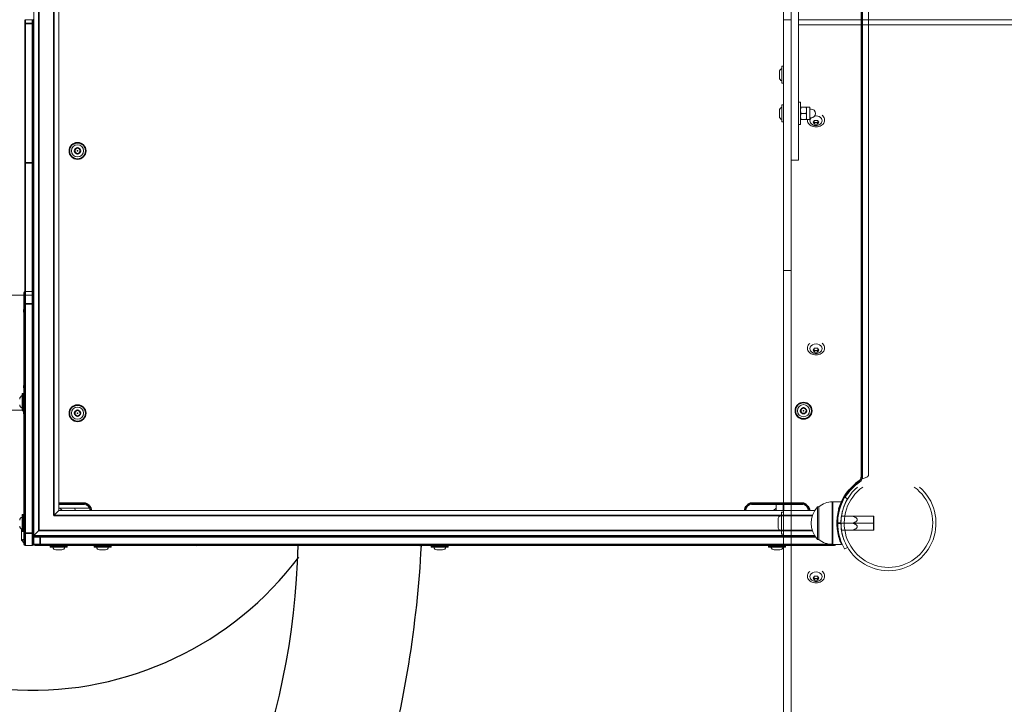
# Model space of a CAD drawing. Units: millimetres. Extents: x -31 to 19955, y -1940 to 11863.
# Drawn here: x 3219 to 4008, y 3866 to 4414 of the extents above; entities that cross this region are included whole.
import ezdxf

# ---------------------------------------------------------------- set-up
doc = ezdxf.new("R2010")
doc.units = ezdxf.units.MM
doc.layers.add('Widoczne (ISO)', color=7, linetype='Continuous', lineweight=20)
doc.layers.add('Widoczne wąskie (ISO)', color=7, linetype='Continuous', lineweight=35)
doc.layers.add('wymiary 100 strefy', color=7, linetype='Continuous')
doc.styles.get("Standard").update_dxf_attribs({"font": 'arial.ttf'})
doc.dimstyles.new('FK_rzuty 100_m$0', dxfattribs={"dimscale": 100, "dimtxt": 2.5, "dimasz": 2.5, "dimexe": 1.25, "dimexo": 0.625, "dimtad": 1, "dimlfac": 0.001, "dimrnd": 0.01, "dimzin": 1, "dimdsep": 46, "dimtxsty": 'Standard', "dimblk": 'OBLIQUE', "dimblk1": 'ARCHTICK', "dimblk2": 'OBLIQUE', "dimcen": 2.5, "dimadec": 0, "dimazin": 0, "dimtfac": 1, "dimtmove": 0, "dimatfit": 3, "dimfxl": 1, "dimarcsym": 0})

# ---------------------------------------------------------------- blocks, each defined once
blk = doc.blocks.new('_Oblique')
at = {"color": 0, "linetype": 'ByBlock', "lineweight": -2}
blk.add_line((-0.5, -0.5), (0.5, 0.5), dxfattribs=at)
blk = doc.blocks.new('*D203')
at = {"layer": 'Defpoints', "color": 0, "transparency": 16777216}
for p in [(2072.54, 4414.03), (7180.29, 2472.81), (7180.29, -1178.33)]:
    blk.add_point(p, dxfattribs=at)
at = {"layer": 'wymiary 100 strefy', "color": 0, "lineweight": -2, "transparency": 16777216}
for p, q in [((2072.54, 4351.53), (2072.54, -1303.33)), ((7180.29, 2410.31), (7180.29, -1303.33)), ((2072.54, -1178.33), (7180.29, -1178.33))]:
    blk.add_line(p, q, dxfattribs=at)
at = {"layer": 'wymiary 100 strefy', "color": 0, "lineweight": -2, "transparency": 16777216, "xscale": 250, "yscale": 250, "zscale": 250, "rotation": 180}
blk.add_blockref('_Oblique', (2072.54, -1178.33), dxfattribs=at)
at = {"layer": 'wymiary 100 strefy', "color": 0, "lineweight": -2, "transparency": 16777216, "xscale": 250, "yscale": 250, "zscale": 250}
blk.add_blockref('_Oblique', (7180.29, -1178.33), dxfattribs=at)
at = {"layer": 'wymiary 100 strefy', "color": 0, "transparency": 16777216, "insert": (4679.7, -962.66), "char_height": 300, "attachment_point": 5}
blk.add_mtext('5.11', dxfattribs=at)
blk = doc.blocks.new('_ArchTick')
at = {"color": 0, "linetype": 'ByBlock', "const_width": 0.15}
blk.add_lwpolyline([(-0.5, -0.5), (0.5, 0.5)], dxfattribs=at)
blk = doc.blocks.new('*D205')
at = {"layer": 'Defpoints', "color": 0, "transparency": 16777216}
for p in [(94.04, 4412), (9076.95, 3205.31), (9076.95, -1815.44)]:
    blk.add_point(p, dxfattribs=at)
at = {"layer": 'wymiary 100 strefy', "color": 0, "lineweight": -2, "transparency": 16777216}
for p, q in [((94.04, 4349.5), (94.04, -1940.44)), ((9076.95, 3142.81), (9076.95, -1940.44)), ((94.04, -1815.44), (9076.95, -1815.44))]:
    blk.add_line(p, q, dxfattribs=at)
at = {"layer": 'wymiary 100 strefy', "color": 0, "lineweight": -2, "transparency": 16777216, "xscale": 250, "yscale": 250, "zscale": 250, "rotation": 180}
blk.add_blockref('_Oblique', (94.04, -1815.44), dxfattribs=at)
at = {"layer": 'wymiary 100 strefy', "color": 0, "lineweight": -2, "transparency": 16777216, "xscale": 250, "yscale": 250, "zscale": 250}
blk.add_blockref('_Oblique', (9076.95, -1815.44), dxfattribs=at)
at = {"layer": 'wymiary 100 strefy', "color": 0, "transparency": 16777216, "insert": (4809.04, -1599.77), "char_height": 300, "attachment_point": 5}
blk.add_mtext('8.98', dxfattribs=at)

msp = doc.modelspace()

# ---------------------------------------------------------------- linework, layer by layer
for points in [[(3222.652, 4733.634), (3202.652, 4733.659, -0.0948709), (3182.668, 4728.378), (3060.28, 4726.968, 0.1462554), (3049.349, 4733.659), (2313.439, 4733.859, 0.2851901), (2129.094, 4630.625, 0.1023169), (2098.461, 4500.195, 0.0273627), (2094.402, 4394.339, 0.0318929), (2105.065, 4275.004, 0.0977668), (2127.213, 4202.04), (2120.208, 4171.581, 0.0688878), (2119.959, 4147.69, -0.0404206), (2120.018, 4131.836), (2114.651, 4093.125), (2111.501, 4056.298, 0.144232), (2103.344, 4034.477, 0.0890831), (2136.82, 3802.985, 0.1491704), (2363.345, 3460.578, 0.1611816), (2779.228, 3297.542, 0.1431306), (3158.282, 3377.885, 0.1939677), (3510.629, 3805.245, 0.0537469), (3540.952, 3993.174)], [(3223.652, 4632.674), (2803.681, 4629.59, 0.2301544), (2299.86, 4363.75, 0.2720429), (2275.801, 3725.599, 0.2368698), (2712.098, 3405.791, 0.2729708), (3284.268, 3605.781, 0.1853168), (3442.193, 3993.174)], [(3230.652, 4193.382), (2850.415, 4197.656, 0.3759658), (2639.641, 4045.26, 0.4196006), (2827.03, 3835.619, 0.4136108), (3002.462, 4002.675, 0.1325056), (2979.433, 4096.656)], [(3222.392, 4101.634), (2818.588, 4093.36, 0.3644057), (2741.859, 4021.118, 0.4688895), (2835.447, 3931.739, 0.395428), (2903.818, 4034.091, 0.2177973), (2839.634, 4093.791)], [(3002.462, 4002.675, 0.5253878), (3442.794, 3983.917)]]:
    msp.add_lwpolyline(points, format="xyb")
at = {"layer": 'Widoczne (ISO)'}
for p, q in [((3250.652, 4021.174), (3250.652, 4807.174)), ((3894.152, 4048.312), (3894.152, 4780.036)), ((3898.859, 4778.964), (3898.859, 4049.384)), ((3230.652, 4193.382), (3230.652, 4634.966)), ((3830.864, 4414.172), (3830.859, 4614.912)), ((3836.864, 4414.172), (3836.859, 4614.912)), ((3842.866, 4339.172), (3842.862, 4489.172)), ((3230.652, 4413.891), (3229.919, 4414.21)), ((3229.652, 4414.174), (3223.652, 4414.174)), ((3830.864, 4414.172), (3836.864, 4414.172)), ((3830.864, 4414.172), (3830.87, 4213.432)), ((3836.864, 4414.172), (3830.864, 4414.172)), ((3836.864, 4414.172), (3836.87, 4213.432)), ((3842.864, 4414.072), (4792.864, 4414.098)), ((4792.864, 4414.098), (3842.864, 4414.072)), ((3842.864, 4410.176), (4792.864, 4410.201)), ((3829.566, 4363.59), (3829.565, 4376.67)), ((3830.605, 4376.93), (3829.825, 4376.93)), ((3827.565, 4372.44), (3827.566, 4367.821)), ((3830.606, 4363.33), (3829.826, 4363.33)), ((3829.566, 4332.632), (3829.566, 4345.712)), ((3830.606, 4345.972), (3829.826, 4345.972)), ((3844.466, 4348.172), (3842.866, 4348.172)), ((3844.467, 4330.172), (3844.466, 4348.172)), ((3844.466, 4344.172), (3844.466, 4344.172)), ((3844.913, 4344.185), (3848.92, 4344.185)), ((3849.366, 4344.172), (3849.366, 4344.172)), ((3849.366, 4344.172), (3849.366, 4341.691)), ((3849.366, 4344.172), (3851.966, 4344.172)), ((3851.966, 4334.172), (3851.966, 4344.172)), ((3827.566, 4341.481), (3827.566, 4336.862)), ((3842.866, 4339.172), (3842.867, 4301.672)), ((3844.913, 4339.197), (3848.92, 4339.198)), ((3849.366, 4341.691), (3849.366, 4336.691)), ((3849.366, 4336.691), (3849.366, 4334.172)), ((3851.966, 4342.672), (3852.966, 4342.672)), ((3851.966, 4335.672), (3852.966, 4335.672)), ((3830.606, 4332.372), (3829.826, 4332.372)), ((3844.467, 4330.172), (3842.867, 4330.172)), ((3844.466, 4334.172), (3844.466, 4334.172)), ((3844.913, 4334.185), (3848.92, 4334.185)), ((3844.913, 4334.16), (3848.92, 4334.16)), ((3849.366, 4334.172), (3849.366, 4334.172)), ((3849.366, 4334.172), (3849.366, 4334.172)), ((3849.366, 4334.172), (3851.966, 4334.172)), ((3850.066, 4334.066), (3850.066, 4333.56)), ((3854.557, 4332.092), (3855.712, 4333.613)), ((3855.712, 4330.571), (3854.557, 4332.092)), ((3855.712, 4333.613), (3858.021, 4333.613)), ((3855.712, 4330.571), (3855.712, 4331.922)), ((3858.021, 4330.571), (3855.712, 4330.571)), ((3858.021, 4333.613), (3859.176, 4332.092)), ((3859.176, 4332.092), (3858.021, 4330.571)), ((3858.021, 4330.571), (3858.021, 4331.922)), ((3863.666, 4334.067), (3863.666, 4333.56)), ((3263.652, 4310.329), (3265.652, 4311.484)), ((3263.652, 4308.019), (3263.652, 4310.329)), ((3265.652, 4306.865), (3263.652, 4308.019)), ((3265.652, 4311.484), (3267.652, 4310.329)), ((3267.652, 4308.019), (3265.652, 4306.865)), ((3267.652, 4310.329), (3267.652, 4308.019)), ((3842.867, 4301.672), (3836.867, 4301.672)), ((3830.87, 4213.432), (3836.87, 4213.432)), ((3830.87, 4213.432), (3830.875, 4005.268)), ((3836.87, 4213.432), (3836.875, 4005.269)), ((3222.652, 4186.674), (3222.652, 4195.674)), ((3229.652, 4196.674), (3223.652, 4196.674)), ((3222.652, 4186.674), (3222.652, 4003.174)), ((3230.652, 4193.382), (3230.652, 4186.674)), ((3230.652, 4003.174), (3230.652, 4186.674)), ((3222.652, 4184.628), (3222.499, 4179.99)), ((3222.652, 4179.417), (3222.499, 4179.99)), ((3222.652, 4179.417), (3222.499, 4179.99)), ((3222.652, 4179.417), (3222.602, 4176.542)), ((3222.602, 4176.542), (3222.602, 4172.765)), ((3222.652, 4173.348), (3222.602, 4176.542)), ((3222.652, 4173.348), (3222.602, 4172.765)), ((3222.602, 4172.765), (3222.652, 4165.999)), ((3850.071, 4151.569), (3850.071, 4151.062)), ((3854.562, 4149.595), (3855.717, 4151.115)), ((3855.717, 4148.074), (3854.562, 4149.595)), ((3855.717, 4151.115), (3858.026, 4151.116)), ((3855.717, 4148.074), (3855.717, 4149.425)), ((3858.026, 4148.074), (3855.717, 4148.074)), ((3858.026, 4151.116), (3859.181, 4149.595)), ((3859.181, 4149.595), (3858.026, 4148.074)), ((3858.026, 4148.074), (3858.026, 4149.425)), ((3863.671, 4151.569), (3863.671, 4151.063)), ((3221.352, 4101.634), (3221.352, 4114.714)), ((3222.392, 4114.974), (3221.612, 4114.974)), ((3222.602, 4117.048), (3222.385, 4121.303)), ((3222.652, 4121.303), (3222.385, 4121.303)), ((3222.652, 4121.303), (3222.385, 4121.303)), ((3222.652, 4121.303), (3222.602, 4117.048)), ((3222.602, 4117.048), (3222.602, 4114.868)), ((3222.639, 4114.797), (3222.602, 4117.048)), ((3220.65, 4112.762), (3220.65, 4113.139)), ((3220.65, 4113.139), (3221.01, 4112.94)), ((3220.691, 4112.786), (3220.65, 4113.139)), ((3220.65, 4112.762), (3220.65, 4113.139)), ((3222.392, 4101.374), (3221.612, 4101.374)), ((3222.065, 4101.278), (3222.053, 4101.374)), ((3222.065, 4101.278), (3222.065, 4101.374)), ((3222.161, 4101.374), (3222.065, 4101.278)), ((3263.652, 4100.329), (3265.652, 4101.484)), ((3263.652, 4098.019), (3263.652, 4100.329)), ((3265.652, 4101.484), (3267.652, 4100.329)), ((3267.652, 4100.329), (3267.652, 4098.019)), ((3844.859, 4102.329), (3846.859, 4103.484)), ((3844.859, 4100.019), (3844.859, 4102.329)), ((3846.859, 4098.865), (3844.859, 4100.019)), ((3846.859, 4103.484), (3848.859, 4102.329)), ((3848.859, 4100.019), (3846.859, 4098.865)), ((3848.859, 4102.329), (3848.859, 4100.019)), ((3265.652, 4096.865), (3263.652, 4098.019)), ((3267.652, 4098.019), (3265.652, 4096.865)), ((3870.053, 4028.174), (3877.195, 4028.174)), ((3879.828, 4031.859), (3882.07, 4030.543)), ((3250.652, 4021.174), (3246.652, 4017.174)), ((3250.652, 4026.174), (3270.652, 4026.174)), ((3250.652, 4023.174), (3275.235, 4023.174)), ((3855.829, 4021.174), (3250.652, 4021.174)), ((3253.467, 4021.174), (3251.423, 4023.174)), ((3263.647, 4021.174), (3263.587, 4023.174)), ((3805.652, 4026.174), (3845.652, 4026.174)), ((3822.859, 4021.174), (3824.859, 4023.174)), ((3824.859, 4021.174), (3824.859, 4026.174)), ((3824.859, 4023.174), (3824.859, 4021.174)), ((3858.053, 4024.174), (3858.053, 3998.174)), ((3859.053, 4024.174), (3858.053, 4024.174)), ((3859.053, 3998.174), (3859.053, 4024.174)), ((3875.12, 4022.469), (3875.993, 4023.134)), ((3221.352, 4004.634), (3221.352, 4017.714)), ((3222.392, 4017.974), (3221.612, 4017.974)), ((3826.475, 4014.059), (3826.475, 4008.285)), ((3829.175, 4002.612), (3829.175, 4019.732)), ((3830.535, 4020.072), (3829.515, 4020.072)), ((3874.582, 4016.724), (3873.926, 4016.724)), ((3903.003, 4016.724), (3877.208, 4016.724)), ((3877.208, 4016.724), (3886.503, 4016.724)), ((3903.003, 4016.724), (3903.003, 4011.174)), ((3903.003, 4016.674), (3903.053, 4016.674)), ((3903.053, 4005.674), (3903.053, 4016.674)), ((3220.801, 3997.551), (3220.838, 4006.485)), ((3222.392, 4004.374), (3221.612, 4004.374)), ((3234.652, 4005.174), (3230.652, 4001.174)), ((3830.875, 4005.268), (3836.875, 4005.269)), ((3830.875, 4005.268), (3830.882, 3748.298)), ((3836.875, 4005.269), (3836.882, 3748.298)), ((3874.203, 4011.174), (3873.553, 4011.174)), ((3874.582, 4005.624), (3873.926, 4005.624)), ((3903.003, 4011.174), (3876.803, 4011.174)), ((3876.803, 4011.174), (3886.503, 4011.174)), ((3903.003, 4005.624), (3877.208, 4005.624)), ((3877.208, 4005.624), (3886.503, 4005.624)), ((3903.003, 4011.174), (3903.003, 4005.624)), ((3903.003, 4005.674), (3903.053, 4005.674)), ((3222.652, 3995.479), (3220.801, 3997.551)), ((3222.652, 3994.174), (3222.652, 4003.174)), ((3230.652, 4003.174), (3230.652, 3995.691)), ((3231.78, 4001.174), (3230.652, 4001.174)), ((3231.78, 4001.174), (3235.652, 4001.174)), ((3855.829, 4001.174), (3235.652, 4001.174)), ((3830.535, 4002.272), (3829.515, 4002.272)), ((3859.053, 3998.174), (3858.053, 3998.174)), ((3875.12, 3999.879), (3875.993, 3999.214)), ((3229.652, 3993.174), (3223.652, 3993.174)), ((3230.652, 3995.691), (3230.652, 3994.174)), ((3235.652, 3993.174), (3231.652, 3993.174)), ((3235.652, 3993.174), (3867.652, 3993.174)), ((3243.852, 3992.914), (3243.852, 3992.134)), ((3257.192, 3991.874), (3244.112, 3991.874)), ((3248.343, 3989.874), (3252.962, 3989.874)), ((3257.452, 3992.914), (3257.452, 3992.134)), ((3278.852, 3992.914), (3278.852, 3992.134)), ((3292.192, 3991.874), (3279.112, 3991.874)), ((3280.787, 3991.828), (3280.746, 3991.874)), ((3283.343, 3989.874), (3287.962, 3989.874)), ((3292.452, 3992.914), (3292.452, 3992.134)), ((3360.717, 3993.06), (3360.66, 3993.174)), ((3360.717, 3993.06), (3360.717, 3993.174)), ((3360.879, 3993.174), (3360.717, 3993.06)), ((3539.9, 3992.867), (3539.88, 3993.174)), ((3539.9, 3992.867), (3539.88, 3993.174)), ((3540.019, 3993.135), (3539.9, 3992.867)), ((3540.019, 3993.135), (3540.016, 3993.174)), ((3540.016, 3993.174), (3540.019, 3993.135)), ((3540.044, 3993.174), (3540.019, 3993.135)), ((3548.852, 3992.914), (3548.852, 3992.134)), ((3562.192, 3991.874), (3549.112, 3991.874)), ((3553.343, 3989.874), (3557.962, 3989.874)), ((3562.452, 3992.914), (3562.452, 3992.134)), ((3818.852, 3992.914), (3818.852, 3992.134)), ((3832.192, 3991.874), (3819.112, 3991.874)), ((3823.343, 3989.874), (3827.962, 3989.874)), ((3832.452, 3992.914), (3832.452, 3992.134)), ((3871.652, 3993.174), (3867.652, 3993.174)), ((3870.053, 3994.174), (3877.195, 3994.174)), ((3882.07, 3991.805), (3879.828, 3990.489)), ((3850.076, 3969.071), (3850.076, 3968.565)), ((3854.567, 3967.097), (3855.722, 3968.618)), ((3855.722, 3965.576), (3854.567, 3967.097)), ((3855.722, 3968.618), (3858.031, 3968.618)), ((3855.722, 3965.576), (3855.722, 3966.927)), ((3858.031, 3965.576), (3855.722, 3965.576)), ((3858.031, 3968.618), (3859.186, 3967.097)), ((3859.186, 3967.097), (3858.031, 3965.576)), ((3858.031, 3965.576), (3858.031, 3966.927)), ((3863.676, 3969.072), (3863.676, 3968.565))]:
    msp.add_line(p, q, dxfattribs=at)
for centre, radius in [((3265.652, 4309.174), 6.8), ((3265.652, 4309.174), 4.878), ((3265.652, 4309.174), 0.231), ((3846.859, 4101.174), 6.8), ((3265.652, 4099.174), 6.8), ((3265.652, 4099.174), 4.878), ((3265.652, 4099.174), 0.231), ((3846.859, 4101.174), 4.878), ((3846.859, 4101.174), 0.231)]:
    msp.add_circle(centre, radius, dxfattribs=at)
for centre, radius, start, end in [((3229.652, 4413.174), 1, 0, 90), ((3830.215, 4372.44), 2.649, 104.188977, 180.001561), ((3829.825, 4376.67), 0.26, 90.001561, 180.001561), ((3830.605, 4376.67), 0.26, 0.001561, 90.001561), ((3830.215, 4367.821), 2.649, 180.001561, 255.814145), ((3829.826, 4363.59), 0.26, 180.001561, 270.001561), ((3830.606, 4363.59), 0.26, 270.001561, 0.001561), ((3830.216, 4341.481), 2.649, 104.188977, 180.001561), ((3829.826, 4345.712), 0.26, 90.001561, 180.001561), ((3830.606, 4345.712), 0.26, 0.001561, 90.001561), ((3830.216, 4336.862), 2.649, 180.001561, 255.814145), ((3852.966, 4339.172), 3.5, 270.001561, 90.001561), ((3829.826, 4332.632), 0.26, 180.001561, 270.001561), ((3830.606, 4332.632), 0.26, 270.001561, 0.001561), ((3223.652, 4195.674), 1, 90, 180), ((3229.652, 4195.674), 1, 0, 90), ((3221.612, 4114.714), 0.26, 90, 180), ((3222.392, 4114.714), 0.26, 0, 90), ((3222.002, 4110.484), 2.649, 104.187416, 180), ((3222.002, 4105.865), 2.649, 180, 255.812584), ((3221.612, 4101.634), 0.26, 180, 270), ((3222.392, 4101.634), 0.26, 270, 0), ((3914.652, 4011.174), 40.05, 124.474385, 149.287118), ((3889.152, 4048.312), 5, 304.474385, 0), ((3914.875, 4011.174), 38.05, 130.703598, 49.299524), ((3914.875, 4011.174), 35.45, 125.541247, 54.461875), ((3870.053, 4011.049), 17.125, 90, 129.966213), ((3270.652, 4021.174), 5, 0, 90), ((3805.652, 4021.174), 5, 90, 180), ((3845.652, 4021.174), 5, 0, 90), ((3872.453, 4011.174), 19.4, 137.924978, 222.075022), ((3222.002, 4013.484), 2.649, 104.187416, 180), ((3221.612, 4017.714), 0.26, 90, 180), ((3222.392, 4017.714), 0.26, 0, 90), ((3830.248, 4014.059), 3.773, 106.523214, 180.001561), ((3829.515, 4019.732), 0.34, 90.001561, 180.001561), ((3830.535, 4019.732), 0.34, 0.001561, 90.001561), ((3222.002, 4008.865), 2.649, 180, 255.812584), ((3221.612, 4004.634), 0.26, 180, 270), ((3222.392, 4004.634), 0.26, 270, 0), ((3830.248, 4008.285), 3.773, 180.001561, 253.479908), ((3231.652, 4000.174), 1, 90, 180), ((3829.515, 4002.612), 0.34, 180.001561, 270.001561), ((3830.535, 4002.612), 0.34, 270.001561, 0.001561), ((3870.053, 4011.299), 17.125, 230.033787, 270), ((3223.652, 3994.174), 1, 180, 270), ((3229.652, 3994.174), 1, 270, 0), ((3231.652, 3994.174), 1, 180, 270), ((3244.112, 3992.914), 0.26, 90, 180), ((3244.112, 3992.134), 0.26, 180, 270), ((3248.343, 3992.524), 2.649, 194.187416, 270), ((3252.962, 3992.524), 2.649, 270, 345.812584), ((3257.192, 3992.914), 0.26, 0, 90), ((3257.192, 3992.134), 0.26, 270, 0), ((3279.112, 3992.914), 0.26, 90, 180), ((3279.112, 3992.134), 0.26, 180, 270), ((3283.343, 3992.524), 2.649, 194.187416, 270), ((3287.962, 3992.524), 2.649, 270, 345.812584), ((3292.192, 3992.914), 0.26, 0, 90), ((3292.192, 3992.134), 0.26, 270, 0), ((3549.112, 3992.914), 0.26, 90, 180), ((3549.112, 3992.134), 0.26, 180, 270), ((3553.343, 3992.524), 2.649, 194.187416, 270), ((3557.962, 3992.524), 2.649, 270, 345.812584), ((3562.192, 3992.914), 0.26, 0, 90), ((3562.192, 3992.134), 0.26, 270, 0), ((3819.112, 3992.914), 0.26, 90, 180), ((3819.112, 3992.134), 0.26, 180, 270), ((3823.343, 3992.524), 2.649, 194.187416, 270), ((3827.962, 3992.524), 2.649, 270, 345.812584), ((3832.192, 3992.914), 0.26, 0, 90), ((3832.192, 3992.134), 0.26, 270, 0), ((3871.652, 3994.174), 1, 270, 0)]:
    msp.add_arc(centre, radius, start, end, dxfattribs=at)
for centre, major_axis, start_param, end_param in [((3856.866, 4333.391), (-4.878, 0), 5.6205276, 6.5836843), ((3856.866, 4333.391), (4.878, 0), 5.9826863, 8.0942828), ((3856.871, 4150.894), (4.878, 0), 5.9826863, 9.725277), ((3856.876, 3968.396), (4.878, 0), 5.9826863, 9.725277)]:
    msp.add_ellipse(centre, major_axis=major_axis, ratio=0.760406, start_param=start_param, end_param=end_param, dxfattribs=at)
for points, weights in [([(3844.466, 4344.172), (3844.47, 4344.178), (3844.913, 4344.185)], [1.00059096604, 1.03765702938, 1]), ([(3844.913, 4344.185), (3844.466, 4342.848), (3844.466, 4341.691)], [1, 1.0379548493, 1]), ([(3849.366, 4341.691), (3849.366, 4342.849), (3848.92, 4344.185)], [1, 1.0379548493, 1]), ([(3848.92, 4344.185), (3849.363, 4344.178), (3849.366, 4344.172)], [1, 1.03765702938, 1.00059096604]), ([(3844.466, 4341.691), (3844.466, 4340.534), (3844.913, 4339.197)], [1, 1.0379548493, 1]), ([(3844.913, 4339.197), (3844.466, 4337.854), (3844.466, 4336.691)], [1, 1.0379548493, 1]), ([(3844.466, 4336.691), (3844.466, 4335.528), (3844.913, 4334.185)], [1, 1.0379548493, 1]), ([(3848.92, 4339.198), (3849.366, 4340.534), (3849.366, 4341.691)], [1, 1.0379548493, 1]), ([(3849.366, 4336.691), (3849.366, 4337.854), (3848.92, 4339.198)], [1, 1.0379548493, 1]), ([(3848.92, 4334.185), (3849.366, 4335.528), (3849.366, 4336.691)], [1, 1.0379548493, 1]), ([(3844.913, 4334.185), (3844.466, 4334.178), (3844.466, 4334.172)], [1, 1.0379548493, 1]), ([(3844.466, 4334.172), (3844.466, 4334.166), (3844.913, 4334.16)], [1, 1.0379548493, 1]), ([(3849.366, 4334.172), (3849.366, 4334.178), (3848.92, 4334.185)], [1, 1.0379548493, 1]), ([(3848.92, 4334.16), (3849.366, 4334.167), (3849.366, 4334.172)], [1, 1.0379548493, 1]), ([(3855.098, 4332.804), (3855.383, 4332.433), (3855.712, 4331.922)], [1.07700124421, 1.0826876992, 1.00001572038]), ([(3855.712, 4331.922), (3856.867, 4332.059), (3858.021, 4331.922)], [1.00001572038, 1.15471869071, 1.00001572038]), ([(3858.021, 4331.922), (3858.35, 4332.433), (3858.635, 4332.804)], [1.00001572038, 1.0826876992, 1.07700124421]), ([(3855.103, 4150.306), (3855.388, 4149.936), (3855.717, 4149.425)], [1.07700124421, 1.0826876992, 1.00001572038]), ([(3855.717, 4149.425), (3856.871, 4149.561), (3858.026, 4149.425)], [1.00001572038, 1.15471869071, 1.00001572038]), ([(3858.026, 4149.425), (3858.355, 4149.936), (3858.64, 4150.307)], [1.00001572038, 1.0826876992, 1.07700124421]), ([(3886.503, 4011.174), (3892.912, 4013.949), (3886.503, 4016.724)], [1, 1.15470053838, 1]), ([(3886.503, 4005.624), (3892.912, 4008.399), (3886.503, 4011.174)], [1, 1.15470053838, 1]), ([(3855.108, 3967.809), (3855.393, 3967.438), (3855.722, 3966.927)], [1.07700124421, 1.0826876992, 1.00001572038]), ([(3855.722, 3966.927), (3856.876, 3967.064), (3858.031, 3966.927)], [1.00001572038, 1.15471869071, 1.00001572038]), ([(3858.031, 3966.927), (3858.36, 3967.439), (3858.645, 3967.809)], [1.00001572038, 1.0826876992, 1.07700124421])]:
    msp.add_rational_spline(points, weights, degree=2, dxfattribs=at)
for points, knots in [([(3863.666, 4334.067), (3863.666, 4334.618), (3863.552, 4335.17), (3863.108, 4336.22), (3862.775, 4336.718), (3862.196, 4337.326), (3862.027, 4337.483), (3861.847, 4337.632)], [0, 0, 0, 0, 0.31148304, 0.31148304, 0.62641202, 0.62641202, 0.74334731, 0.74334731, 0.74334731, 0.74334731]), ([(3850.066, 4333.56), (3850.066, 4333.008), (3850.181, 4332.456), (3850.625, 4331.406), (3850.958, 4330.909), (3851.81, 4330.014), (3852.332, 4329.618), (3853.514, 4328.971), (3854.175, 4328.721), (3855.565, 4328.393), (3856.295, 4328.315), (3857.75, 4328.341), (3858.474, 4328.444), (3859.846, 4328.821), (3860.492, 4329.095), (3861.64, 4329.788), (3862.142, 4330.207), (3862.945, 4331.146), (3863.248, 4331.665), (3863.589, 4332.649), (3863.666, 4333.104), (3863.666, 4333.56)], [3.1415927, 3.1415927, 3.1415927, 3.1415927, 3.4530757, 3.4530757, 3.7680047, 3.7680047, 4.0884215, 4.0884215, 4.4116145, 4.4116145, 4.7355112, 4.7355112, 5.0594861, 5.0594861, 5.3833437, 5.3833437, 5.7063046, 5.7063046, 6.0260044, 6.0260044, 6.2831853, 6.2831853, 6.2831853, 6.2831853]), ([(3852.207, 4332.293), (3852.379, 4331.871), (3852.617, 4331.489), (3853.208, 4330.788), (3853.57, 4330.481), (3854.399, 4329.952), (3854.872, 4329.748), (3855.884, 4329.466), (3856.425, 4329.399), (3857.517, 4329.418), (3858.068, 4329.507), (3859.118, 4329.85), (3859.619, 4330.099), (3860.487, 4330.75), (3860.864, 4331.135), (3861.303, 4331.815), (3861.426, 4332.047), (3861.526, 4332.293)], [3.4420917, 3.4420917, 3.4420917, 3.4420917, 3.7109389, 3.7109389, 4.0143746, 4.0143746, 4.3602783, 4.3602783, 4.735291, 4.735291, 5.1181347, 5.1181347, 5.4902649, 5.4902649, 5.8259638, 5.8259638, 5.9826863, 5.9826863, 5.9826863, 5.9826863]), ([(3851.891, 4155.135), (3851.634, 4154.923), (3851.4, 4154.693), (3850.793, 4153.983), (3850.489, 4153.464), (3850.149, 4152.48), (3850.071, 4152.024), (3850.071, 4151.569)], [2.39824534, 2.39824534, 2.39824534, 2.39824534, 2.56471192, 2.56471192, 2.88441175, 2.88441175, 3.14159265, 3.14159265, 3.14159265, 3.14159265]), ([(3863.671, 4151.569), (3863.671, 4152.121), (3863.557, 4152.673), (3863.113, 4153.723), (3862.78, 4154.22), (3862.201, 4154.829), (3862.032, 4154.986), (3861.852, 4155.135)], [0, 0, 0, 0, 0.31148304, 0.31148304, 0.62641202, 0.62641202, 0.74334731, 0.74334731, 0.74334731, 0.74334731]), ([(3850.071, 4151.062), (3850.071, 4150.51), (3850.186, 4149.959), (3850.63, 4148.909), (3850.963, 4148.411), (3851.815, 4147.516), (3852.337, 4147.12), (3853.519, 4146.473), (3854.18, 4146.223), (3855.57, 4145.895), (3856.3, 4145.818), (3857.755, 4145.844), (3858.479, 4145.947), (3859.851, 4146.324), (3860.497, 4146.598), (3861.645, 4147.291), (3862.147, 4147.709), (3862.95, 4148.648), (3863.253, 4149.167), (3863.594, 4150.151), (3863.671, 4150.607), (3863.671, 4151.063)], [3.1415927, 3.1415927, 3.1415927, 3.1415927, 3.4530757, 3.4530757, 3.7680047, 3.7680047, 4.0884215, 4.0884215, 4.4116145, 4.4116145, 4.7355112, 4.7355112, 5.0594861, 5.0594861, 5.3833437, 5.3833437, 5.7063046, 5.7063046, 6.0260044, 6.0260044, 6.2831853, 6.2831853, 6.2831853, 6.2831853]), ([(3852.212, 4149.796), (3852.384, 4149.373), (3852.622, 4148.992), (3853.213, 4148.29), (3853.575, 4147.983), (3854.404, 4147.455), (3854.877, 4147.251), (3855.888, 4146.968), (3856.43, 4146.901), (3857.522, 4146.92), (3858.073, 4147.009), (3859.123, 4147.352), (3859.624, 4147.602), (3860.492, 4148.252), (3860.869, 4148.638), (3861.308, 4149.317), (3861.431, 4149.55), (3861.531, 4149.796)], [3.4420917, 3.4420917, 3.4420917, 3.4420917, 3.7109389, 3.7109389, 4.0143746, 4.0143746, 4.3602783, 4.3602783, 4.735291, 4.735291, 5.1181347, 5.1181347, 5.4902649, 5.4902649, 5.8259638, 5.8259638, 5.9826863, 5.9826863, 5.9826863, 5.9826863]), ([(3898.859, 4049.384), (3898.859, 4048.808), (3898.071, 4048.233), (3896.76, 4047.657), (3895.933, 4047.294), (3894.91, 4046.932), (3893.838, 4046.569)], [0, 0, 0, 0, 0.8630304, 0.8630304, 0.8630304, 1.4067684, 1.4067684, 1.4067684, 1.4067684]), ([(3877.195, 3994.174), (3877.195, 3994.174), (3877.147, 3994.279), (3876.956, 3994.716), (3876.812, 3995.047), (3876.456, 3995.918), (3876.244, 3996.458), (3875.795, 3997.702), (3875.559, 3998.405), (3875.106, 3999.901), (3874.874, 4000.745), (3874.44, 4002.589), (3874.239, 4003.588), (3873.905, 4005.679), (3873.773, 4006.773), (3873.597, 4008.98), (3873.553, 4010.094), (3873.553, 4012.255), (3873.597, 4013.368), (3873.773, 4015.576), (3873.905, 4016.669), (3874.239, 4018.76), (3874.44, 4019.759), (3874.874, 4021.603), (3875.106, 4022.448), (3875.559, 4023.943), (3875.795, 4024.646), (3876.244, 4025.89), (3876.456, 4026.43), (3876.812, 4027.301), (3876.956, 4027.633), (3877.147, 4028.069), (3877.195, 4028.174), (3877.195, 4028.174)], [0, 0, 0, 0, 0.3245542, 0.3245542, 0.6491084, 0.6491084, 0.9736626, 0.9736626, 1.2982168, 1.2982168, 1.6224069, 1.6224069, 1.946597, 1.946597, 2.2707871, 2.2707871, 2.5949771, 2.5949771, 2.9191672, 2.9191672, 3.2433573, 3.2433573, 3.5675474, 3.5675474, 3.8917374, 3.8917374, 4.2162917, 4.2162917, 4.5408459, 4.5408459, 4.8654001, 4.8654001, 5.1899543, 5.1899543, 5.1899543, 5.1899543]), ([(3874.203, 4011.174), (3874.203, 4014.927), (3874.764, 4018.663), (3875.612, 4021.809), (3876.546, 4025.271), (3877.782, 4028.003), (3878.648, 4029.704), (3879.377, 4031.136), (3879.828, 4031.859), (3879.828, 4031.859)], [1.5707963, 1.5707963, 1.5707963, 1.5707963, 2.0898312, 2.0898312, 2.0898312, 2.6609677, 2.6609677, 2.6609677, 3.1415927, 3.1415927, 3.1415927, 3.1415927]), ([(3882.07, 4030.543), (3882.07, 4030.543), (3881.479, 4029.612), (3880.597, 4027.782), (3879.744, 4026.013), (3878.656, 4023.385), (3877.88, 4020.186), (3877.218, 4017.454), (3876.803, 4014.319), (3876.803, 4011.174)], [-3.1415927, -3.1415927, -3.1415927, -3.1415927, -2.5790237, -2.5790237, -2.5790237, -2.0352547, -2.0352547, -2.0352547, -1.5707963, -1.5707963, -1.5707963, -1.5707963]), ([(3879.828, 3990.489), (3879.828, 3990.489), (3879.217, 3991.452), (3878.298, 3993.348), (3877.405, 3995.188), (3876.257, 3997.928), (3875.421, 4001.276), (3874.676, 4004.258), (3874.203, 4007.71), (3874.203, 4011.174)], [0, 0, 0, 0, 0.5539454, 0.5539454, 0.5539454, 1.091729, 1.091729, 1.091729, 1.5707963, 1.5707963, 1.5707963, 1.5707963]), ([(3876.803, 4011.174), (3876.803, 4007.614), (3877.343, 4004.07), (3878.154, 4001.1), (3879.047, 3997.83), (3880.222, 3995.269), (3881.027, 3993.703), (3881.674, 3992.442), (3882.07, 3991.805), (3882.07, 3991.805)], [-1.5707963, -1.5707963, -1.5707963, -1.5707963, -1.0449516, -1.0449516, -1.0449516, -0.4659852, -0.4659852, -0.4659852, 0, 0, 0, 0]), ([(3851.896, 3972.637), (3851.639, 3972.425), (3851.405, 3972.196), (3850.798, 3971.486), (3850.494, 3970.967), (3850.154, 3969.983), (3850.076, 3969.527), (3850.076, 3969.071)], [2.39824534, 2.39824534, 2.39824534, 2.39824534, 2.56471192, 2.56471192, 2.88441175, 2.88441175, 3.14159265, 3.14159265, 3.14159265, 3.14159265]), ([(3850.076, 3968.565), (3850.076, 3968.013), (3850.191, 3967.461), (3850.635, 3966.412), (3850.968, 3965.914), (3851.819, 3965.019), (3852.342, 3964.623), (3853.524, 3963.976), (3854.185, 3963.726), (3855.575, 3963.398), (3856.305, 3963.321), (3857.76, 3963.346), (3858.484, 3963.449), (3859.856, 3963.826), (3860.502, 3964.101), (3861.65, 3964.794), (3862.152, 3965.212), (3862.955, 3966.151), (3863.258, 3966.67), (3863.599, 3967.654), (3863.676, 3968.11), (3863.676, 3968.565)], [3.1415927, 3.1415927, 3.1415927, 3.1415927, 3.4530757, 3.4530757, 3.7680047, 3.7680047, 4.0884215, 4.0884215, 4.4116145, 4.4116145, 4.7355112, 4.7355112, 5.0594861, 5.0594861, 5.3833437, 5.3833437, 5.7063046, 5.7063046, 6.0260044, 6.0260044, 6.2831853, 6.2831853, 6.2831853, 6.2831853]), ([(3852.217, 3967.298), (3852.389, 3966.876), (3852.627, 3966.495), (3853.218, 3965.793), (3853.58, 3965.486), (3854.409, 3964.957), (3854.882, 3964.753), (3855.893, 3964.471), (3856.435, 3964.404), (3857.527, 3964.423), (3858.078, 3964.512), (3859.128, 3964.855), (3859.629, 3965.104), (3860.497, 3965.755), (3860.874, 3966.141), (3861.313, 3966.82), (3861.436, 3967.052), (3861.536, 3967.298)], [3.4420917, 3.4420917, 3.4420917, 3.4420917, 3.7109389, 3.7109389, 4.0143746, 4.0143746, 4.3602783, 4.3602783, 4.735291, 4.735291, 5.1181347, 5.1181347, 5.4902649, 5.4902649, 5.8259638, 5.8259638, 5.9826863, 5.9826863, 5.9826863, 5.9826863]), ([(3863.676, 3969.072), (3863.676, 3969.624), (3863.562, 3970.175), (3863.118, 3971.225), (3862.785, 3971.723), (3862.206, 3972.331), (3862.037, 3972.489), (3861.857, 3972.638)], [0, 0, 0, 0, 0.31148304, 0.31148304, 0.62641202, 0.62641202, 0.74334731, 0.74334731, 0.74334731, 0.74334731])]:
    msp.add_open_spline(points, degree=3, knots=knots, dxfattribs=at)
msp.add_open_spline([(3850.068, 4334.172), (3850.067, 4334.137), (3850.066, 4334.102), (3850.066, 4334.066)], degree=3, dxfattribs=at)
at = {"layer": 'Widoczne wąskie (ISO)'}
for p, q in [((3234.652, 4005.174), (3234.652, 4823.174)), ((3246.652, 4017.174), (3246.652, 4811.174)), ((3893.152, 4780.036), (3893.152, 4048.312)), ((3223.652, 4414.174), (3223.652, 4411.174)), ((3223.652, 4299.674), (3223.652, 4411.174)), ((3223.652, 4411.174), (3229.652, 4411.174)), ((3229.652, 4411.174), (3229.652, 4414.174)), ((3229.652, 4411.174), (3229.652, 4299.674)), ((3230.652, 4411.174), (3229.652, 4411.174)), ((3223.652, 4196.674), (3223.652, 4299.674)), ((3229.652, 4299.674), (3223.652, 4299.674)), ((3229.652, 4299.674), (3230.652, 4299.674)), ((3229.652, 4299.674), (3229.652, 4196.674)), ((3223.652, 4196.674), (3223.652, 4186.674)), ((3229.652, 4186.674), (3229.652, 4196.674)), ((3223.652, 4186.674), (3222.652, 4186.674)), ((3223.652, 4003.174), (3223.652, 4186.674)), ((3229.652, 4186.674), (3223.652, 4186.674)), ((3229.652, 4186.674), (3230.652, 4186.674)), ((3229.652, 4186.674), (3229.652, 4003.174)), ((3221.612, 4114.974), (3221.612, 4101.374)), ((3222.392, 4101.374), (3222.392, 4114.974)), ((3222.652, 4098.578), (3222.288, 4101.374)), ((3891.983, 4044.191), (3891.417, 4045.015)), ((3894.152, 4048.312), (3893.152, 4048.312)), ((3870.053, 3994.174), (3870.053, 4028.174)), ((3270.652, 4027.174), (3250.652, 4027.174)), ((3270.652, 4026.174), (3270.652, 4027.174)), ((3845.652, 4027.174), (3805.652, 4027.174)), ((3805.652, 4026.174), (3805.652, 4027.174)), ((3830.859, 4026.174), (3830.859, 4021.174)), ((3845.652, 4026.174), (3845.652, 4027.174)), ((3221.612, 4017.974), (3221.612, 4004.374)), ((3222.392, 4004.374), (3222.392, 4017.974)), ((3854.004, 4017.174), (3246.652, 4017.174)), ((3873.989, 4017.174), (3874.646, 4017.174)), ((3854.004, 4005.174), (3234.652, 4005.174)), ((3873.989, 4005.174), (3874.646, 4005.174)), ((3874.203, 4011.174), (3876.803, 4011.174)), ((3220.801, 3997.551), (3222.652, 3998.06)), ((3223.652, 4003.174), (3222.652, 4003.174)), ((3223.652, 4003.174), (3223.652, 3993.174)), ((3229.652, 4003.174), (3223.652, 4003.174)), ((3229.652, 4003.174), (3230.652, 4003.174)), ((3229.652, 3993.174), (3229.652, 4003.174)), ((3230.652, 4000.263), (3230.657, 4000.264)), ((3235.652, 4000.174), (3230.652, 4000.174)), ((3235.652, 4000.174), (3235.652, 4001.174)), ((3235.652, 4000.174), (3856.473, 4000.174)), ((3235.652, 3994.174), (3235.652, 4000.174)), ((3230.652, 3994.174), (3235.652, 3994.174)), ((3235.652, 3994.174), (3235.652, 3993.174)), ((3867.652, 3994.174), (3235.652, 3994.174)), ((3257.452, 3992.914), (3243.852, 3992.914)), ((3243.852, 3992.134), (3257.452, 3992.134)), ((3292.452, 3992.914), (3278.852, 3992.914)), ((3278.852, 3992.134), (3292.452, 3992.134)), ((3562.452, 3992.914), (3548.852, 3992.914)), ((3548.852, 3992.134), (3562.452, 3992.134)), ((3832.452, 3992.914), (3818.852, 3992.914)), ((3818.852, 3992.134), (3832.452, 3992.134)), ((3867.652, 3994.343), (3867.652, 3994.174)), ((3867.652, 3993.174), (3867.652, 3994.174)), ((3867.652, 3994.174), (3870.053, 3994.174))]:
    msp.add_line(p, q, dxfattribs=at)
for centre, radius in [((3265.652, 4309.174), 6.54), ((3265.652, 4309.174), 2.309), ((3846.859, 4101.174), 6.54), ((3265.652, 4099.174), 6.54), ((3265.652, 4099.174), 2.309), ((3846.859, 4101.174), 2.309)]:
    msp.add_circle(centre, radius, dxfattribs=at)
for centre, radius, start, end in [((3914.652, 4011.174), 41.05, 124.474385, 163.934036), ((3889.152, 4048.312), 4, 304.474385, 0), ((3270.652, 4021.174), 6, 0, 90), ((3805.652, 4021.174), 6, 90, 180), ((3845.652, 4021.174), 6, 0, 90)]:
    msp.add_arc(centre, radius, start, end, dxfattribs=at)

# ---------------------------------------------------------------- dimensions: what is measured, and where the dimension line sits
at = {"layer": 'wymiary 100 strefy'}
for base, p1, p2, picture, middle in [((9076.947, -1815.442), (94.037, 4412.002), (9076.947, 3205.315), '*D205', (4809.042, -1815.442)), ((7180.288, -1178.331), (2072.539, 4414.03), (7180.288, 2472.813), '*D203', (4679.698, -1178.331))]:
    dim = msp.add_linear_dim(base=base, p1=p1, p2=p2, dimstyle='FK_rzuty 100_m$0', override={"dimtxt": 3}, dxfattribs=at)
    dim.commit()
    dim.dimension.update_dxf_attribs({"geometry": picture, "text_midpoint": middle, "dimtype": 160})

doc.saveas('drawing.dxf')
